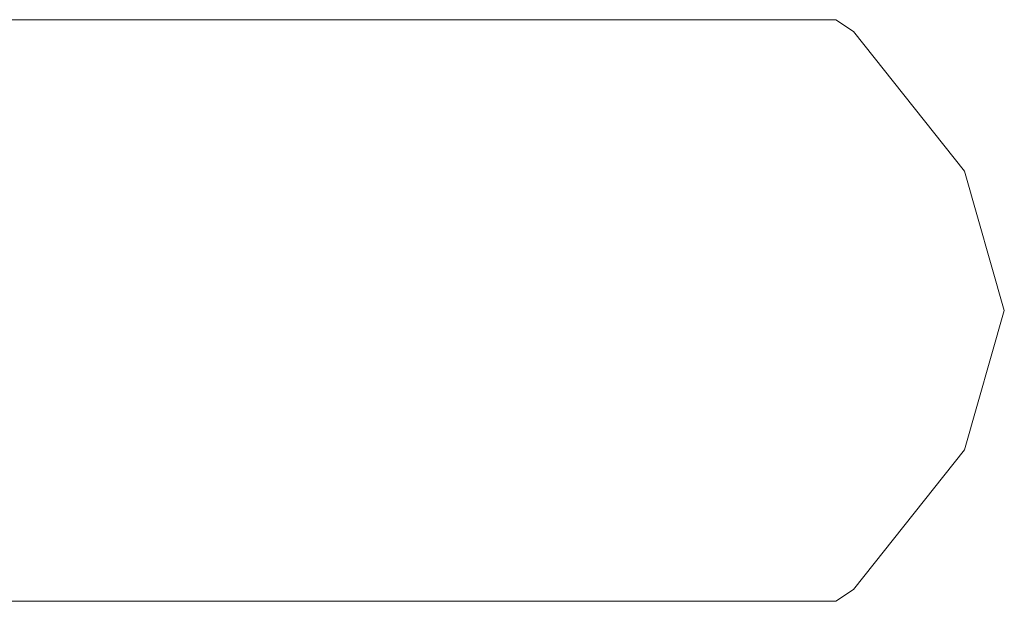
# Model space of a CAD drawing. Extents: x 0 to 900, y -66 to 24.
# Drawn here: x 867 to 900, y -19 to 0 of the extents above; entities that cross this region are included whole.
import ezdxf

# ---------------------------------------------------------------- set-up
doc = ezdxf.new("R2010")
doc.units = 0
doc.header["$MEASUREMENT"] = 0
doc.layers.add('CHROM', color=8, linetype='Continuous')

msp = doc.modelspace()

# ---------------------------------------------------------------- linework, layer by layer
at = {"layer": 'CHROM', "lineweight": 0}
for points, invisible_edges in [([(898.074, -4.777, 13.467), (894.364, 0.083, 13.467), (866.357, -4.777, 13.467), (866.357, -9.637, 13.467)], 11), ([(866.357, 0.083, 13.889), (894.364, 0.083, 13.889), (898.074, -4.777, 13.889), (866.357, -4.777, 13.889)], 6), ([(866.357, 0.083, 0.088), (894.364, 0.083, 0.088), (866.357, -4.777, 0.088), (866.357, 0.083, 0.088)], 10), ([(866.357, 0.083, 13.467), (894.364, 0.083, 13.467), (894.364, 0.083, 7.893), (866.357, 0.083, 7.893)], 6), ([(898.074, -4.777, 1900), (894.364, 0.083, 1900), (866.357, 0.083, 1900), (866.357, -4.777, 1900)], 13), ([(866.357, 0.083, 1886.792), (894.364, 0.083, 1886.792), (894.364, 0.083, 13.889), (866.357, 0.083, 13.889)], 15), ([(894.364, 0.083, 13.467), (866.357, 0.083, 13.467), (866.357, -4.777, 13.467), (894.364, 0.083, 13.467)], 13), ([(866.357, -4.777, 0.088), (894.364, 0.083, 0.088), (898.074, -4.777, 0.088), (866.357, -9.637, 0.088)], 7), ([(894.364, 0.083, 1886.792), (866.357, 0.083, 1886.792), (866.357, 0.083, 1900), (894.364, 0.083, 1900)], 15), ([(894.364, 0.083, 0.088), (866.357, 0.083, 0.088), (866.357, 0.083, 7.893), (894.364, 0.083, 7.893)], 13), ([(894.958, -0.315, 0.088), (894.364, 0.083, 0.088), (894.364, 0.083, 7.893), (894.958, -0.315, 7.893)], 6), ([(898.668, -4.976, 0.088), (898.074, -4.777, 0.088), (894.364, 0.083, 0.088), (898.668, -4.976, 0.088)], 15), ([(894.958, -0.315, 0.088), (898.668, -4.976, 0.088), (894.364, 0.083, 0.088), (894.958, -0.315, 0.088)], 14), ([(894.958, -0.315, 13.467), (894.958, -0.315, 7.893), (894.364, 0.083, 7.893), (894.958, -0.315, 13.467)], 14), ([(894.364, 0.083, 13.467), (894.958, -0.315, 13.467), (894.364, 0.083, 7.893), (894.364, 0.083, 13.467)], 14), ([(898.668, -4.976, 1886.792), (894.958, -0.315, 13.889), (894.364, 0.083, 13.889), (894.958, -0.315, 1886.792)], 4), ([(898.668, -4.976, 1900), (894.958, -0.315, 1900), (894.364, 0.083, 1900), (898.668, -4.976, 1900)], 13), ([(898.074, -4.777, 1900), (898.668, -4.976, 1900), (894.364, 0.083, 1900), (898.074, -4.777, 1900)], 15), ([(894.364, 0.083, 13.889), (894.364, 0.083, 1886.792), (894.958, -0.315, 1886.792), (894.364, 0.083, 13.889)], 15), ([(898.668, -4.976, 13.889), (898.074, -4.777, 13.889), (894.364, 0.083, 13.889), (898.668, -4.976, 13.889)], 15), ([(894.958, -0.315, 13.889), (898.668, -4.976, 13.889), (894.364, 0.083, 13.889), (894.958, -0.315, 13.889)], 15), ([(898.668, -4.976, 13.467), (894.958, -0.315, 13.467), (894.364, 0.083, 13.467), (898.668, -4.976, 13.467)], 15), ([(898.074, -4.777, 13.467), (898.668, -4.976, 13.467), (894.364, 0.083, 13.467), (898.074, -4.777, 13.467)], 15), ([(894.958, -0.315, 1886.792), (894.364, 0.083, 1886.792), (894.364, 0.083, 1900), (894.958, -0.315, 1900)], 15), ([(898.668, -4.976, 13.467), (898.668, -4.976, 7.893), (894.958, -0.315, 7.893), (898.668, -4.976, 13.467)], 15), ([(894.958, -0.315, 13.467), (898.668, -4.976, 13.467), (894.958, -0.315, 7.893), (894.958, -0.315, 13.467)], 14), ([(898.668, -4.976, 7.893), (898.668, -4.976, 0.088), (894.958, -0.315, 0.088), (898.668, -4.976, 7.893)], 15), ([(894.958, -0.315, 7.893), (898.668, -4.976, 7.893), (894.958, -0.315, 0.088), (894.958, -0.315, 7.893)], 15), ([(898.668, -4.976, 1900), (898.668, -4.976, 1886.792), (894.958, -0.315, 1886.792), (898.668, -4.976, 1900)], 15), ([(894.958, -0.315, 1900), (898.668, -4.976, 1900), (894.958, -0.315, 1886.792), (894.958, -0.315, 1900)], 10), ([(898.668, -4.976, 13.889), (894.958, -0.315, 13.889), (898.668, -4.976, 1886.792), (898.668, -4.976, 13.889)], 14), ([(898.074, -4.777, 0.088), (899.406, -9.637, 0.088), (866.357, -9.637, 0.088), (898.074, -4.777, 0.088)], 15), ([(898.074, -4.777, 1900), (866.357, -4.777, 1900), (866.357, -9.637, 1900), (898.074, -4.777, 1900)], 15), ([(866.357, -9.637, 13.889), (898.074, -4.777, 13.889), (899.406, -9.637, 13.889), (866.357, -14.496, 13.889)], 15), ([(866.357, -14.496, 13.467), (899.406, -9.637, 13.467), (898.074, -4.777, 13.467), (866.357, -9.637, 13.467)], 7), ([(866.357, -4.777, 13.889), (898.074, -4.777, 13.889), (866.357, -9.637, 13.889), (866.357, -4.777, 13.889)], 11), ([(899.406, -9.637, 1900), (898.074, -4.777, 1900), (866.357, -9.637, 1900), (866.357, -14.496, 1900)], 15), ([(900, -9.637, 0.088), (899.406, -9.637, 0.088), (898.074, -4.777, 0.088), (900, -9.637, 0.088)], 15), ([(898.668, -4.976, 0.088), (900, -9.637, 0.088), (898.074, -4.777, 0.088), (898.668, -4.976, 0.088)], 14), ([(898.668, -4.976, 13.467), (898.074, -4.777, 13.467), (899.406, -9.637, 13.467), (900, -9.637, 13.467)], 15), ([(899.406, -9.637, 13.889), (898.074, -4.777, 13.889), (898.668, -4.976, 13.889), (900, -9.637, 13.889)], 11), ([(898.668, -4.976, 1900), (898.074, -4.777, 1900), (899.406, -9.637, 1900), (900, -9.637, 1900)], 15), ([(900, -9.637, 13.467), (900, -9.637, 7.893), (898.668, -4.976, 7.893), (900, -9.637, 13.467)], 15), ([(898.668, -4.976, 13.467), (900, -9.637, 13.467), (898.668, -4.976, 7.893), (898.668, -4.976, 13.467)], 14), ([(898.668, -4.976, 7.893), (900, -9.637, 7.893), (898.668, -4.976, 0.088), (898.668, -4.976, 7.893)], 15), ([(900, -9.637, 1886.792), (898.668, -4.976, 1886.792), (898.668, -4.976, 1900), (900, -9.637, 1900)], 11), ([(898.668, -4.976, 1886.792), (900, -9.637, 1886.792), (900, -9.637, 13.889), (898.668, -4.976, 13.889)], 15), ([(900, -9.637, 7.893), (898.668, -14.297, 7.893), (900, -9.637, 0.088), (898.668, -4.976, 0.088)], 15), ([(866.357, -19.356, 13.467), (898.074, -14.496, 13.467), (899.406, -9.637, 13.467), (866.357, -14.496, 13.467)], 7), ([(866.357, -9.637, 0.088), (899.406, -9.637, 0.088), (866.357, -14.496, 0.088), (866.357, -9.637, 0.088)], 11), ([(898.074, -14.496, 1900), (899.406, -9.637, 1900), (866.357, -14.496, 1900), (898.074, -14.496, 1900)], 15), ([(899.406, -9.637, 13.889), (898.074, -14.496, 13.889), (866.357, -14.496, 13.889), (899.406, -9.637, 13.889)], 15), ([(866.357, -19.356, 0.088), (866.357, -14.496, 0.088), (899.406, -9.637, 0.088), (898.074, -14.496, 0.088)], 14), ([(898.668, -14.297, 0.088), (898.074, -14.496, 0.088), (899.406, -9.637, 0.088), (898.668, -14.297, 0.088)], 15), ([(898.074, -14.496, 1900), (898.668, -14.297, 1900), (899.406, -9.637, 1900), (898.074, -14.496, 1900)], 15), ([(898.668, -14.297, 13.889), (898.074, -14.496, 13.889), (899.406, -9.637, 13.889), (898.668, -14.297, 13.889)], 15), ([(898.074, -14.496, 13.467), (898.668, -14.297, 13.467), (899.406, -9.637, 13.467), (898.074, -14.496, 13.467)], 15), ([(900, -9.637, 0.088), (898.668, -14.297, 0.088), (899.406, -9.637, 0.088), (900, -9.637, 0.088)], 14), ([(900, -9.637, 13.467), (898.668, -14.297, 13.467), (898.668, -14.297, 7.893), (900, -9.637, 7.893)], 14), ([(898.668, -14.297, 7.893), (898.668, -14.297, 0.088), (900, -9.637, 0.088), (898.668, -14.297, 7.893)], 15), ([(900, -9.637, 1886.792), (898.668, -14.297, 1886.792), (898.668, -14.297, 13.889), (900, -9.637, 13.889)], 11), ([(898.668, -14.297, 1900), (898.668, -14.297, 1886.792), (900, -9.637, 1886.792), (898.668, -14.297, 1900)], 15), ([(900, -9.637, 1900), (898.668, -14.297, 1900), (900, -9.637, 1886.792), (900, -9.637, 1900)], 14), ([(898.668, -14.297, 1900), (900, -9.637, 1900), (899.406, -9.637, 1900), (898.668, -14.297, 1900)], 15), ([(900, -9.637, 13.889), (898.668, -14.297, 13.889), (899.406, -9.637, 13.889), (900, -9.637, 13.889)], 15), ([(898.668, -14.297, 13.467), (900, -9.637, 13.467), (899.406, -9.637, 13.467), (898.668, -14.297, 13.467)], 15), ([(898.668, -14.297, 0.088), (894.958, -18.958, 0.088), (898.074, -14.496, 0.088), (898.668, -14.297, 0.088)], 14), ([(894.958, -18.958, 1900), (894.958, -18.958, 1886.792), (898.668, -14.297, 1886.792), (894.958, -18.958, 1900)], 14), ([(898.668, -14.297, 1900), (894.958, -18.958, 1900), (898.668, -14.297, 1886.792), (898.668, -14.297, 1900)], 14), ([(894.958, -18.958, 1900), (898.668, -14.297, 1900), (898.074, -14.496, 1900), (894.958, -18.958, 1900)], 15), ([(898.668, -14.297, 13.889), (898.668, -14.297, 1886.792), (894.958, -18.958, 1886.792), (898.668, -14.297, 13.889)], 15), ([(894.958, -18.958, 13.889), (898.668, -14.297, 13.889), (894.958, -18.958, 1886.792), (894.958, -18.958, 13.889)], 14), ([(898.668, -14.297, 13.889), (894.958, -18.958, 13.889), (898.074, -14.496, 13.889), (898.668, -14.297, 13.889)], 15), ([(894.958, -18.958, 13.467), (898.668, -14.297, 13.467), (898.074, -14.496, 13.467), (894.958, -18.958, 13.467)], 14), ([(894.958, -18.958, 0.088), (898.668, -14.297, 0.088), (898.668, -14.297, 7.893), (894.958, -18.958, 7.893)], 15), ([(898.668, -14.297, 13.467), (894.958, -18.958, 13.467), (894.958, -18.958, 7.893), (898.668, -14.297, 7.893)], 13), ([(898.074, -14.496, 0.088), (894.364, -19.356, 0.088), (866.357, -19.356, 0.088), (898.074, -14.496, 0.088)], 13), ([(898.074, -14.496, 1900), (866.357, -14.496, 1900), (866.357, -19.356, 1900), (898.074, -14.496, 1900)], 13), ([(894.364, -19.356, 1900), (898.074, -14.496, 1900), (866.357, -19.356, 1900), (894.364, -19.356, 1900)], 15), ([(866.357, -14.496, 13.889), (898.074, -14.496, 13.889), (894.364, -19.356, 13.889), (866.357, -19.356, 13.889)], 7), ([(894.364, -19.356, 13.467), (898.074, -14.496, 13.467), (866.357, -19.356, 13.467), (894.364, -19.356, 13.467)], 11), ([(894.958, -18.958, 0.088), (894.364, -19.356, 0.088), (898.074, -14.496, 0.088), (894.958, -18.958, 0.088)], 14), ([(894.364, -19.356, 1900), (894.958, -18.958, 1900), (898.074, -14.496, 1900), (894.364, -19.356, 1900)], 14), ([(894.958, -18.958, 13.889), (894.364, -19.356, 13.889), (898.074, -14.496, 13.889), (894.958, -18.958, 13.889)], 15), ([(894.364, -19.356, 13.467), (894.958, -18.958, 13.467), (898.074, -14.496, 13.467), (894.364, -19.356, 13.467)], 14), ([(894.958, -18.958, 1886.792), (894.364, -19.356, 1886.792), (894.364, -19.356, 13.889), (894.958, -18.958, 13.889)], 3), ([(894.364, -19.356, 0.088), (894.958, -18.958, 0.088), (894.958, -18.958, 7.893), (894.364, -19.356, 7.893)], 13), ([(894.364, -19.356, 1886.792), (894.958, -18.958, 1886.792), (894.958, -18.958, 1900), (894.364, -19.356, 1900)], 15), ([(894.364, -19.356, 7.893), (894.958, -18.958, 7.893), (894.958, -18.958, 13.467), (894.364, -19.356, 13.467)], 15), ([(894.364, -19.356, 1900), (866.357, -19.356, 1900), (866.357, -19.356, 1886.792), (894.364, -19.356, 1886.792)], 12), ([(866.357, -19.356, 13.889), (894.364, -19.356, 13.889), (894.364, -19.356, 1886.792), (866.357, -19.356, 1886.792)], 6), ([(866.357, -19.356, 0.088), (894.364, -19.356, 0.088), (894.364, -19.356, 7.893), (866.357, -19.356, 7.893)], 7), ([(866.357, -19.356, 7.893), (894.364, -19.356, 7.893), (894.364, -19.356, 13.467), (866.357, -19.356, 13.467)], 7)]:
    msp.add_3dface(points, dxfattribs=dict(at, invisible_edges=invisible_edges))

doc.saveas('drawing.dxf')
